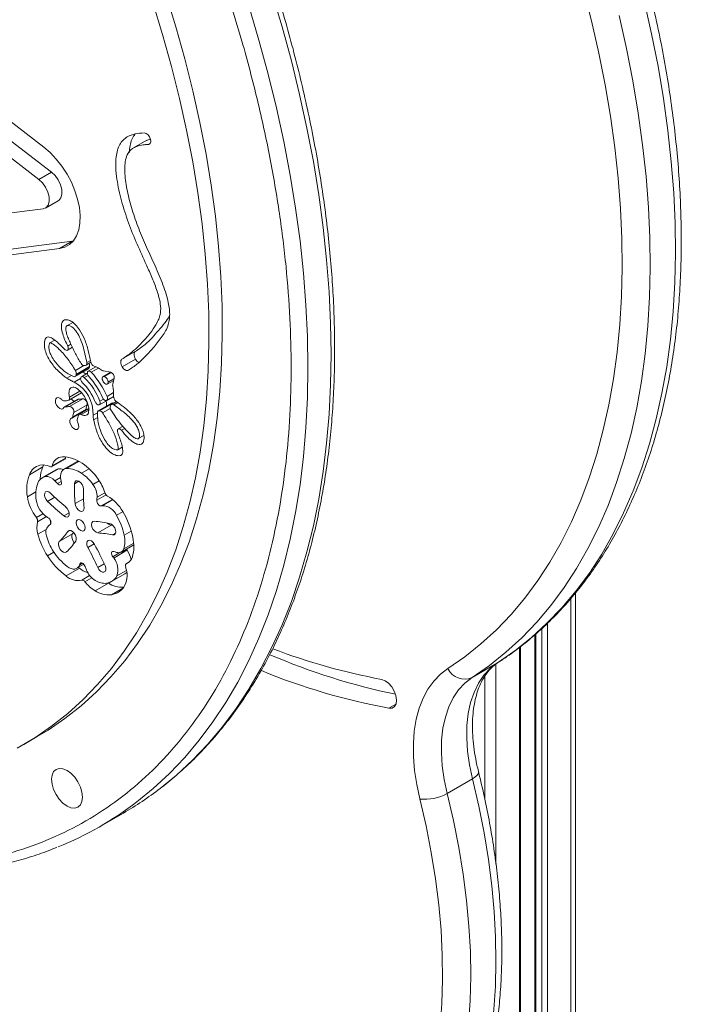
# Model space of a CAD drawing. Units: millimetres. Extents: x -701 to 2345, y -1888 to 651.
# Drawn here: x 1162 to 1329, y -1468 to -1220 of the extents above; entities that cross this region are included whole.
import ezdxf

# ---------------------------------------------------------------- set-up
doc = ezdxf.new("R2010")
doc.units = ezdxf.units.MM

msp = doc.modelspace()

# ---------------------------------------------------------------- linework, layer by layer
at = {"color": 7, "linetype": 'Continuous', "lineweight": 15}
for p, q in [((1168.22, -1252.56), (1142.39, -1232.72)), ((1144.3, -1239.01), (1170.13, -1258.85)), ((1141.12, -1240.84), (1166.95, -1260.69)), ((1194.16, -1250.84), (1190.8, -1252.78)), ((1194.18, -1250.87), (1195.05, -1250.48)), ((1195.04, -1250.47), (1195.05, -1250.49)), ((1170.13, -1258.85), (1166.95, -1260.69)), ((1168.68, -1267.91), (1171.86, -1266.07)), ((1168.09, -1268.11), (1141.86, -1271.49)), ((1175.33, -1276.27), (1149.89, -1279.56)), ((1172.15, -1278.11), (1175.33, -1276.27)), ((1175.33, -1276.27), (1175.61, -1276.23)), ((1146.71, -1281.4), (1172.15, -1278.11)), ((1175.51, -1296.72), (1174.05, -1297.57)), ((1170.97, -1301.18), (1169.78, -1301.87)), ((1174.19, -1303.71), (1175.43, -1302.99)), ((1187.9, -1305.99), (1191.26, -1304.05)), ((1178.88, -1307.48), (1180.1, -1306.77)), ((1191.3, -1305.94), (1187.94, -1307.88)), ((1187.95, -1307.9), (1191.31, -1305.96)), ((1191.3, -1305.94), (1191.31, -1305.96)), ((1176.12, -1310.34), (1179.48, -1308.41)), ((1179.66, -1308.14), (1176.3, -1310.08)), ((1176.39, -1309.8), (1179.75, -1307.86)), ((1181.32, -1307.88), (1179.4, -1308.99)), ((1185.08, -1309.27), (1183.13, -1310.39)), ((1185.05, -1309.26), (1183.24, -1308.95)), ((1187.95, -1307.9), (1187.94, -1307.88)), ((1177.5, -1310.84), (1175.88, -1311.78)), ((1179.2, -1309.54), (1177.7, -1310.41)), ((1184.21, -1312.25), (1185.83, -1311.32)), ((1185.57, -1312.25), (1185.97, -1310.77)), ((1176.82, -1316.07), (1173.47, -1318.01)), ((1173.66, -1317.96), (1177.02, -1316.03)), ((1174.53, -1316.29), (1177.72, -1314.45)), ((1178.05, -1315.94), (1174.69, -1317.87)), ((1182.24, -1317.46), (1185.6, -1315.52)), ((1184.06, -1316.33), (1185.78, -1315.34)), ((1186.52, -1316.64), (1185.26, -1317.36)), ((1175.32, -1320.8), (1178.68, -1318.86)), ((1178.87, -1318.55), (1175.51, -1320.49)), ((1175.77, -1319.4), (1179.13, -1317.46)), ((1179.55, -1318.43), (1177.14, -1319.83)), ((1185.3, -1317.06), (1181.94, -1319)), ((1182.17, -1318.96), (1185.52, -1317.02)), ((1185.65, -1317.03), (1182.29, -1318.97)), ((1180.65, -1320.1), (1181.73, -1319.48)), ((1188.18, -1322.86), (1186.95, -1323.56)), ((1192.01, -1326), (1193.41, -1325.19)), ((1186.88, -1328.8), (1187.97, -1328.17)), ((1170.17, -1333.07), (1173.53, -1331.13)), ((1173.72, -1330.87), (1170.36, -1332.81)), ((1176.64, -1331.75), (1173.28, -1333.69)), ((1173.79, -1330.61), (1173.72, -1330.87)), ((1176.64, -1331.75), (1176.91, -1331.63)), ((1164.6, -1335.07), (1167.96, -1333.13)), ((1171.27, -1333.86), (1167.91, -1335.8)), ((1171.91, -1333.6), (1168.56, -1335.54)), ((1185.19, -1347.79), (1181.83, -1349.72)), ((1185.61, -1347.82), (1185.19, -1347.79)), ((1172.13, -1351.92), (1175.49, -1349.98)), ((1187.75, -1354.56), (1190.89, -1352.74)), ((1189.17, -1354.12), (1185.82, -1356.06)), ((1173.83, -1360.59), (1177.19, -1358.65)), ((1176.57, -1358.65), (1178.31, -1357.65)), ((1176.92, -1358.45), (1177.19, -1358.65)), ((1189.65, -1357.12), (1189, -1357.5)), ((1185.25, -1362), (1188.61, -1360.06)), ((1181.15, -1364.34), (1184.51, -1362.4)), ((1302.1, -1364.8), (1302.1, -1875.26)), ((1291.82, -1375.42), (1291.82, -1879.02)), ((1288.26, -1883.97), (1288.26, -1378.35)), ((1276.05, -1386.17), (1282.41, -1382.5)), ((1163.2, -1403), (1166.56, -1401.06)), ((1269.79, -1415.36), (1276.15, -1411.69)), ((1182.43, -1423.66), (1188.26, -1420.29))]:
    msp.add_line(p, q, dxfattribs=at)
at = {"color": 8, "linetype": 'Continuous', "lineweight": 15}
for p, q in [((1195.01, -1251.63), (1194.57, -1251.89)), ((1175.07, -1302.22), (1174.26, -1302.69)), ((1179.98, -1306.27), (1179.06, -1306.79)), ((1178.3, -1307.6), (1176.18, -1308.82)), ((1180.19, -1309.27), (1182.01, -1308.22)), ((1183.46, -1310.37), (1185.25, -1309.33)), ((1185.3, -1309.35), (1183.52, -1310.38)), ((1174.04, -1310.77), (1175.21, -1310.09)), ((1178.41, -1310.61), (1179.36, -1310.06)), ((1184.42, -1311.72), (1185.96, -1310.83)), ((1185.93, -1310.92), (1184.42, -1311.8)), ((1174.71, -1315.56), (1177.32, -1314.05)), ((1184.14, -1315.34), (1185.8, -1314.39)), ((1182.35, -1316.55), (1183.25, -1316.03)), ((1185.84, -1317.46), (1186.85, -1316.88)), ((1179.56, -1318.78), (1177.64, -1319.88)), ((1184.96, -1318.41), (1183.04, -1319.52)), ((1180.78, -1321.29), (1181.81, -1320.69)), ((1187.79, -1323.9), (1188.63, -1323.41)), ((1177.06, -1331.71), (1173.96, -1333.5)), ((1179.67, -1333.61), (1177.74, -1334.73)), ((1171.02, -1336.61), (1172.45, -1335.78)), ((1175.93, -1337.37), (1177.05, -1336.72)), ((1182.2, -1336.62), (1180.59, -1337.55)), ((1171.66, -1337.31), (1172.61, -1336.76)), ((1164.09, -1340.62), (1166.23, -1339.39)), ((1169.18, -1341.79), (1170.98, -1340.75)), ((1176.12, -1342.35), (1178.23, -1341.13)), ((1181.57, -1341.52), (1183.89, -1340.18)), ((1181.65, -1340.76), (1183.58, -1339.64)), ((1185.52, -1341.31), (1182.7, -1342.94)), ((1185.57, -1341.36), (1182.93, -1342.88)), ((1168.02, -1344.9), (1166.35, -1345.87)), ((1166.65, -1346.92), (1168.87, -1345.64)), ((1174.6, -1344.66), (1173.25, -1345.43)), ((1188.11, -1344.39), (1186.51, -1345.31)), ((1166.75, -1350.05), (1168.85, -1348.84)), ((1174.72, -1349.12), (1174.31, -1349.35)), ((1185.55, -1350.26), (1186.29, -1349.83)), ((1190.25, -1349.26), (1188.46, -1350.29)), ((1180.92, -1352.49), (1179.32, -1353.41)), ((1190.86, -1352.3), (1188.37, -1353.74)), ((1170.79, -1354.62), (1169.18, -1355.55)), ((1187.4, -1354.69), (1185.59, -1355.74)), ((1178, -1357.39), (1177.23, -1357.83)), ((1177.79, -1357.3), (1177.32, -1357.57)), ((1181.8, -1358.43), (1183.42, -1357.49)), ((1189.04, -1357.48), (1189.63, -1357.14)), ((1179.76, -1360.46), (1177.77, -1361.61)), ((1178.59, -1362.02), (1180.28, -1361.05)), ((1189.05, -1359.18), (1186.63, -1360.57)), ((1185.28, -1365.33), (1188.12, -1363.68)), ((1300.93, -1366.21), (1300.93, -1876.89)), ((1293.62, -1373.82), (1293.62, -1880.29)), ((1295.03, -1372.47), (1295.03, -1880.29)), ((1292.11, -1375.17), (1292.11, -1879.43)), ((1287.96, -1378.57), (1287.96, -1884.38)), ((1282.06, -1382.79), (1282.06, -1433.14)), ((1279.23, -1385.82), (1279.23, -1416.8)), ((1256.87, -1392.86), (1255.12, -1393.87))]:
    msp.add_line(p, q, dxfattribs=at)
at = {"color": 7, "linetype": 'Continuous', "lineweight": 15, "flags": 128}
for points in [[(1269.94, -1383.93), (1274.21, -1380.96), (1278.29, -1377.7), (1282.18, -1374.14), (1285.86, -1370.29), (1289.33, -1366.16), (1292.6, -1361.76), (1295.64, -1357.08), (1298.46, -1352.14), (1301.06, -1346.95), (1303.42, -1341.5), (1305.55, -1335.83), (1307.44, -1329.92), (1309.09, -1323.79), (1310.5, -1317.45), (1311.66, -1310.91), (1312.57, -1304.18), (1313.24, -1297.27), (1313.65, -1290.19), (1313.81, -1282.96), (1313.72, -1275.57), (1313.38, -1268.06), (1312.8, -1260.41), (1311.96, -1252.66), (1310.87, -1244.81), (1309.53, -1236.87), (1307.96, -1228.86), (1306.14, -1220.78), (1304.08, -1212.66)], [(1166.56, -1401.06), (1169.31, -1399.39), (1173.56, -1396.49), (1177.61, -1393.28), (1181.48, -1389.79), (1185.14, -1386.01), (1188.6, -1381.94), (1191.85, -1377.6), (1194.89, -1373), (1197.7, -1368.13), (1200.29, -1363.01), (1202.66, -1357.65), (1204.79, -1352.05), (1206.68, -1346.22), (1208.34, -1340.18), (1209.76, -1333.92), (1210.93, -1327.47), (1211.86, -1320.82), (1212.54, -1314), (1212.97, -1307.01), (1213.16, -1299.86), (1213.1, -1292.56), (1212.79, -1285.13), (1212.23, -1277.58), (1211.42, -1269.92), (1210.37, -1262.15), (1209.08, -1254.3), (1207.54, -1246.37), (1205.76, -1238.38), (1203.75, -1230.35), (1201.5, -1222.27), (1199.03, -1214.17)], [(1195.67, -1216.1), (1198.14, -1224.21), (1200.39, -1232.28), (1202.41, -1240.32), (1204.18, -1248.31), (1205.72, -1256.24), (1207.01, -1264.09), (1208.06, -1271.86), (1208.87, -1279.52), (1209.43, -1287.07), (1209.74, -1294.5), (1209.8, -1301.8), (1209.61, -1308.95), (1209.18, -1315.94), (1208.5, -1322.76), (1207.57, -1329.41), (1206.4, -1335.86), (1204.98, -1342.12), (1203.32, -1348.16), (1201.43, -1353.99), (1199.3, -1359.59), (1196.93, -1364.95), (1194.34, -1370.07), (1191.53, -1374.94), (1188.49, -1379.54), (1185.24, -1383.88), (1181.78, -1387.94), (1178.12, -1391.73), (1174.25, -1395.22), (1170.2, -1398.43), (1165.95, -1401.33), (1161.53, -1403.94)], [(1282.41, -1382.5), (1286.78, -1379.47), (1290.94, -1376.14), (1294.91, -1372.5), (1298.68, -1368.57), (1302.23, -1364.35), (1305.57, -1359.84), (1308.68, -1355.06), (1311.56, -1350.01), (1314.21, -1344.7), (1316.63, -1339.14), (1318.81, -1333.34), (1320.74, -1327.3), (1322.42, -1321.04), (1323.86, -1314.56), (1325.05, -1307.88), (1325.98, -1301), (1326.66, -1293.94), (1327.08, -1286.7), (1327.25, -1279.31), (1327.16, -1271.76), (1326.81, -1264.08), (1326.21, -1256.27), (1325.35, -1248.34), (1324.24, -1240.32), (1322.88, -1232.21), (1321.26, -1224.02), (1319.4, -1215.76)], [(1313.04, -1219.44), (1314.9, -1227.69), (1316.51, -1235.88), (1317.87, -1243.99), (1318.99, -1252.02), (1319.84, -1259.94), (1320.45, -1267.75), (1320.79, -1275.44), (1320.88, -1282.98), (1320.72, -1290.38), (1320.29, -1297.61), (1319.62, -1304.67), (1318.68, -1311.55), (1317.5, -1318.23), (1316.06, -1324.71), (1314.37, -1330.98), (1312.44, -1337.01), (1310.27, -1342.82), (1307.85, -1348.38), (1305.2, -1353.69), (1302.31, -1358.74), (1299.2, -1363.51), (1295.87, -1368.02), (1292.31, -1372.24), (1288.55, -1376.17), (1284.58, -1379.81), (1280.41, -1383.14), (1276.05, -1386.17)], [(1194.57, -1251.89), (1194.74, -1251.85), (1194.89, -1251.77), (1195.01, -1251.64), (1195.09, -1251.46), (1195.14, -1251.25), (1195.15, -1251.02), (1195.12, -1250.76), (1195.05, -1250.49)], [(1172.15, -1278.11), (1173.5, -1277.77), (1174.68, -1277.1), (1175.68, -1276.14), (1176.46, -1274.9), (1177.01, -1273.41), (1177.32, -1271.7), (1177.38, -1269.82), (1177.19, -1267.8), (1176.75, -1265.7), (1176.07, -1263.55), (1175.17, -1261.42), (1174.07, -1259.34), (1172.79, -1257.38), (1171.37, -1255.56), (1169.83, -1253.95), (1168.22, -1252.56)], [(1170.13, -1258.85), (1171.05, -1259.72), (1171.83, -1260.82), (1172.41, -1262.04), (1172.74, -1263.28), (1172.77, -1264.41), (1172.52, -1265.34), (1172.01, -1265.98), (1171.86, -1266.07)], [(1166.95, -1260.69), (1167.86, -1261.56), (1168.65, -1262.66), (1169.23, -1263.88), (1169.55, -1265.11), (1169.59, -1266.25), (1169.34, -1267.17), (1168.83, -1267.81), (1168.09, -1268.11)], [(1174.26, -1302.69), (1174.36, -1302.99), (1174.4, -1303.27), (1174.35, -1303.51), (1174.24, -1303.68), (1174.07, -1303.76), (1173.85, -1303.74), (1173.62, -1303.62), (1173.4, -1303.43)], [(1191.26, -1304.05), (1191.12, -1304.17), (1191.01, -1304.34), (1190.95, -1304.56), (1190.94, -1304.81), (1190.96, -1305.08), (1191.04, -1305.37), (1191.15, -1305.66), (1191.3, -1305.94)], [(1179.06, -1306.79), (1179.08, -1306.93), (1179.09, -1307.06), (1179.07, -1307.18), (1179.04, -1307.28), (1179, -1307.37), (1178.93, -1307.44), (1178.86, -1307.49), (1178.77, -1307.52)], [(1187.9, -1305.99), (1187.76, -1306.11), (1187.65, -1306.28), (1187.59, -1306.5), (1187.58, -1306.75), (1187.6, -1307.02), (1187.68, -1307.31), (1187.79, -1307.6), (1187.94, -1307.88)], [(1179.62, -1310.44), (1179.39, -1310.12), (1179.24, -1309.77), (1179.2, -1309.43), (1179.26, -1309.15), (1179.41, -1308.98), (1179.65, -1308.94), (1179.92, -1309.05), (1180.19, -1309.27)], [(1187.95, -1307.9), (1188.12, -1308.15), (1188.32, -1308.37), (1188.52, -1308.55), (1188.74, -1308.69), (1188.95, -1308.79), (1189.16, -1308.83), (1189.35, -1308.82), (1189.51, -1308.75)], [(1178, -1311.93), (1177.75, -1311.64), (1177.58, -1311.29), (1177.5, -1310.94), (1177.53, -1310.64), (1177.66, -1310.44), (1177.87, -1310.36), (1178.14, -1310.42), (1178.41, -1310.61)], [(1183.17, -1311.62), (1183.05, -1311.38), (1182.96, -1311.13), (1182.92, -1310.89), (1182.94, -1310.68), (1183.01, -1310.51), (1183.12, -1310.4), (1183.28, -1310.35), (1183.46, -1310.37)], [(1184.42, -1311.8), (1184.39, -1312.01), (1184.31, -1312.17), (1184.18, -1312.27), (1184.01, -1312.3), (1183.81, -1312.25), (1183.61, -1312.14), (1183.42, -1311.96), (1183.25, -1311.74)], [(1172.73, -1316.17), (1172.3, -1315.8), (1171.86, -1315.63), (1171.49, -1315.69), (1171.23, -1315.96), (1171.14, -1316.41), (1171.21, -1316.96), (1171.46, -1317.53), (1171.82, -1318.03), (1172.26, -1318.39), (1172.69, -1318.54), (1173.06, -1318.47), (1173.31, -1318.19)], [(1174.71, -1315.56), (1174.73, -1315.69), (1174.74, -1315.82), (1174.73, -1315.94), (1174.71, -1316.05), (1174.67, -1316.14), (1174.62, -1316.22), (1174.55, -1316.28), (1174.47, -1316.32)], [(1182.35, -1316.55), (1182.44, -1316.9), (1182.42, -1317.21), (1182.29, -1317.42), (1182.08, -1317.51), (1181.82, -1317.46), (1181.55, -1317.27), (1181.3, -1316.99), (1181.12, -1316.64)], [(1184.14, -1315.34), (1184.25, -1315.7), (1184.25, -1316.02), (1184.15, -1316.26), (1183.96, -1316.37), (1183.7, -1316.35), (1183.43, -1316.2), (1183.17, -1315.93), (1182.97, -1315.59)], [(1184.04, -1317.79), (1184.03, -1317.04), (1183.96, -1316.47)], [(1185.6, -1315.52), (1185.65, -1315.48), (1185.74, -1315.36)], [(1178.33, -1319.06), (1178.3, -1319.1), (1178.24, -1319.19)], [(1181.74, -1319.47), (1181.74, -1319.35), (1181.76, -1319.25), (1181.8, -1319.16), (1181.85, -1319.08), (1181.91, -1319.02), (1181.99, -1318.98), (1182.07, -1318.96), (1182.17, -1318.96)], [(1185.13, -1317.49), (1185.19, -1317.42), (1185.26, -1317.36), (1185.34, -1317.33), (1185.43, -1317.31), (1185.53, -1317.32), (1185.63, -1317.35), (1185.73, -1317.4), (1185.84, -1317.46)], [(1185.79, -1317.05), (1185.74, -1317.04), (1185.65, -1317.03)], [(1175.24, -1320.83), (1174.94, -1321.04), (1174.79, -1321.44), (1174.81, -1321.96), (1175.01, -1322.54), (1175.34, -1323.07), (1175.76, -1323.48), (1176.21, -1323.7), (1176.6, -1323.7), (1176.89, -1323.48), (1177.03, -1323.08), (1177, -1322.54), (1176.79, -1321.97)], [(1176.96, -1320.05), (1177.01, -1319.96), (1177.07, -1319.88), (1177.14, -1319.83), (1177.22, -1319.79), (1177.32, -1319.78), (1177.42, -1319.79), (1177.53, -1319.83), (1177.64, -1319.88)], [(1186.85, -1324.52), (1186.76, -1324.22), (1186.75, -1323.95), (1186.81, -1323.72), (1186.93, -1323.58), (1187.12, -1323.52), (1187.34, -1323.56), (1187.57, -1323.69), (1187.79, -1323.9)], [(1168.22, -1332.59), (1168.17, -1332.68), (1167.96, -1333.13)], [(1172.56, -1336.51), (1172.46, -1335.91), (1172.45, -1335.34), (1172.52, -1334.83), (1172.67, -1334.38), (1172.9, -1334.01), (1173.2, -1333.74), (1173.56, -1333.57), (1173.96, -1333.5)], [(1178.19, -1338.7), (1178.11, -1338.15), (1177.87, -1337.58), (1177.51, -1337.09), (1177.07, -1336.73), (1176.64, -1336.58), (1176.27, -1336.64), (1176.02, -1336.92), (1175.93, -1337.37)], [(1172.64, -1336.87), (1172.68, -1337.13), (1172.66, -1337.35), (1172.58, -1337.53), (1172.44, -1337.64), (1172.27, -1337.67), (1172.07, -1337.62), (1171.86, -1337.49), (1171.66, -1337.31)], [(1169.9, -1339.73), (1169.46, -1339.41), (1169.04, -1339.3), (1168.69, -1339.41), (1168.47, -1339.72), (1168.41, -1340.2), (1168.53, -1340.76), (1168.8, -1341.31), (1169.18, -1341.79)], [(1182.7, -1342.94), (1182.52, -1342.95), (1182.31, -1342.88), (1182.11, -1342.74), (1181.91, -1342.54), (1181.75, -1342.3), (1181.64, -1342.03), (1181.57, -1341.76), (1181.57, -1341.52)], [(1173.25, -1345.43), (1173.69, -1345.7), (1174.1, -1345.75), (1174.42, -1345.58), (1174.6, -1345.21), (1174.6, -1344.71), (1174.44, -1344.14), (1174.14, -1343.59), (1173.73, -1343.16)], [(1176.12, -1342.35), (1176.25, -1342.91), (1176.53, -1343.47), (1176.92, -1343.93), (1177.36, -1344.23), (1177.79, -1344.33), (1178.13, -1344.2), (1178.33, -1343.87), (1178.38, -1343.39)], [(1169.32, -1345.92), (1169.52, -1346.06), (1169.71, -1346.27), (1169.87, -1346.52), (1169.98, -1346.79), (1170.03, -1347.05), (1170.03, -1347.29), (1169.96, -1347.48), (1169.84, -1347.6)], [(1177.51, -1346.5), (1177.08, -1346.35), (1176.71, -1346.42), (1176.47, -1346.7), (1176.38, -1347.15), (1176.47, -1347.7), (1176.71, -1348.27), (1177.08, -1348.76), (1177.51, -1349.11), (1177.95, -1349.26), (1178.31, -1349.19), (1178.56, -1348.91), (1178.65, -1348.46), (1178.56, -1347.91), (1178.31, -1347.35), (1177.95, -1346.85), (1177.51, -1346.5)], [(1176.27, -1351.8), (1176.41, -1351.4), (1176.39, -1350.87), (1176.19, -1350.3), (1175.86, -1349.78), (1175.44, -1349.37), (1175, -1349.15), (1174.61, -1349.14), (1174.31, -1349.35)], [(1180.92, -1346.81), (1180.56, -1346.89), (1180.32, -1347.18), (1180.24, -1347.64), (1180.34, -1348.2), (1180.59, -1348.76), (1180.97, -1349.25), (1181.4, -1349.59), (1181.83, -1349.72)], [(1185.55, -1350.26), (1185.94, -1350.24), (1186.21, -1350), (1186.34, -1349.58), (1186.29, -1349.05), (1186.08, -1348.48), (1185.73, -1347.96), (1185.31, -1347.57), (1184.87, -1347.37)], [(1175.49, -1349.98), (1175.3, -1350.34), (1175.28, -1350.83), (1175.43, -1351.4), (1175.72, -1351.95), (1175.95, -1352.23)], [(1175.49, -1349.98), (1175.78, -1349.69), (1175.79, -1349.68)], [(1181.01, -1352.65), (1180.66, -1352.14), (1180.23, -1351.76), (1179.79, -1351.58), (1179.41, -1351.62), (1179.15, -1351.87), (1179.04, -1352.3), (1179.1, -1352.84), (1179.32, -1353.41)], [(1172.13, -1351.92), (1171.94, -1352.28), (1171.92, -1352.77), (1172.07, -1353.34), (1172.36, -1353.89), (1172.76, -1354.33), (1173.2, -1354.61), (1173.62, -1354.68), (1173.95, -1354.53)], [(1185.59, -1355.74), (1185.44, -1355.48), (1185.34, -1355.22), (1185.29, -1354.95), (1185.3, -1354.72), (1185.38, -1354.54), (1185.51, -1354.43), (1185.68, -1354.39), (1185.87, -1354.42)], [(1177.23, -1357.83), (1177.03, -1358.22), (1176.75, -1358.52), (1176.41, -1358.73), (1176.02, -1358.83), (1175.58, -1358.83), (1175.12, -1358.72), (1174.63, -1358.5), (1174.15, -1358.19)], [(1177.32, -1357.57), (1177.41, -1357.41), (1177.55, -1357.31), (1177.73, -1357.29), (1177.93, -1357.35), (1178.14, -1357.48), (1178.33, -1357.68), (1178.5, -1357.92), (1178.62, -1358.18)], [(1181.8, -1358.43), (1182.12, -1358.97), (1182.53, -1359.38), (1182.98, -1359.62), (1183.38, -1359.65), (1183.68, -1359.45), (1183.84, -1359.07), (1183.83, -1358.55), (1183.64, -1357.98)], [(1188.84, -1358.28), (1188.81, -1358.14), (1188.79, -1358), (1188.79, -1357.88), (1188.81, -1357.76), (1188.85, -1357.67), (1188.9, -1357.58), (1188.96, -1357.52), (1189.04, -1357.48)], [(1189.12, -1359.7), (1188.9, -1359.88), (1188.61, -1360.06)], [(1276.15, -1411.69), (1275.4, -1408.17), (1274.91, -1404.73), (1274.7, -1401.41), (1274.75, -1398.24), (1275.08, -1395.24), (1275.68, -1392.46), (1276.54, -1389.91), (1277.66, -1387.61), (1279.02, -1385.6), (1280.61, -1383.89), (1282.41, -1382.5)], [(1262.9, -1416.76), (1262.11, -1413.13), (1261.58, -1409.57), (1261.3, -1406.12), (1261.27, -1402.8), (1261.51, -1399.64), (1262, -1396.67), (1262.74, -1393.9), (1263.73, -1391.37), (1264.95, -1389.08), (1266.4, -1387.07), (1268.07, -1385.35), (1269.94, -1383.93)], [(1276.05, -1386.17), (1274.24, -1387.57), (1272.65, -1389.28), (1271.29, -1391.29), (1270.18, -1393.58), (1269.32, -1396.13), (1268.72, -1398.92), (1268.39, -1401.91), (1268.33, -1405.08), (1268.55, -1408.4), (1269.03, -1411.84), (1269.79, -1415.36)], [(1255.12, -1393.87), (1255.9, -1393.84), (1256.51, -1393.46), (1256.9, -1392.77), (1257.02, -1391.83), (1256.87, -1390.73), (1256.45, -1389.59), (1255.82, -1388.51), (1255.02, -1387.61), (1254.14, -1386.96), (1253.27, -1386.63)], [(1174.07, -1418.54), (1173.06, -1417.81), (1172.12, -1416.82), (1171.32, -1415.64), (1170.7, -1414.35), (1170.31, -1413.04), (1170.18, -1411.8), (1170.31, -1410.72), (1170.7, -1409.86), (1171.32, -1409.29), (1172.12, -1409.04), (1173.06, -1409.13), (1174.07, -1409.56), (1175.07, -1410.29), (1176.01, -1411.28), (1176.82, -1412.46), (1177.44, -1413.75), (1177.82, -1415.06), (1177.96, -1416.29), (1177.82, -1417.38), (1177.44, -1418.24), (1176.82, -1418.81), (1176.01, -1419.06), (1175.07, -1418.97), (1174.07, -1418.54)], [(1267.99, -1474.16), (1268.43, -1468.31), (1268.63, -1462.29), (1268.56, -1456.12), (1268.25, -1449.82), (1267.68, -1443.39), (1266.86, -1436.86), (1265.78, -1430.23), (1264.46, -1423.53), (1262.9, -1416.76)]]:
    msp.add_lwpolyline(points, dxfattribs=at)
at = {"color": 8, "linetype": 'Continuous', "lineweight": 15, "flags": 128}
for points in [[(1225.67, -1213.63), (1228.23, -1222.23), (1230.55, -1230.8), (1232.64, -1239.33), (1234.48, -1247.81), (1236.09, -1256.22), (1237.45, -1264.55), (1238.57, -1272.8), (1239.44, -1280.95), (1240.07, -1288.99), (1240.44, -1296.9), (1240.57, -1304.68), (1240.44, -1312.32), (1240.07, -1319.8), (1239.44, -1327.12), (1238.57, -1334.26), (1237.45, -1341.22), (1236.09, -1347.98), (1234.48, -1354.53), (1232.64, -1360.87), (1230.55, -1366.99), (1228.23, -1372.88), (1225.67, -1378.53), (1222.89, -1383.93), (1219.88, -1389.08), (1216.65, -1393.96), (1213.2, -1398.58), (1209.54, -1402.92), (1205.68, -1406.97), (1201.61, -1410.74), (1197.51, -1414.1)], [(1219.84, -1217), (1222.39, -1225.6), (1224.71, -1234.17), (1226.8, -1242.7), (1228.65, -1251.18), (1230.26, -1259.59), (1231.62, -1267.92), (1232.74, -1276.17), (1233.61, -1284.32), (1234.23, -1292.35), (1234.61, -1300.27), (1234.73, -1308.05), (1234.61, -1315.69), (1234.23, -1323.17), (1233.61, -1330.49), (1232.74, -1337.63), (1231.62, -1344.58), (1230.26, -1351.34), (1228.65, -1357.9), (1226.8, -1364.24), (1224.71, -1370.36), (1222.39, -1376.25), (1219.84, -1381.9), (1217.05, -1387.3), (1214.04, -1392.45), (1210.81, -1397.33), (1207.37, -1401.94), (1203.71, -1406.28), (1199.85, -1410.34), (1195.78, -1414.11), (1191.68, -1417.47)], [(1276.15, -1411.69), (1276.78, -1411.28), (1277.25, -1410.86), (1277.55, -1410.45), (1277.67, -1410.06), (1277.65, -1409.85)], [(1252.32, -1528.71), (1254.45, -1527.16), (1257.85, -1524.33), (1261.06, -1521.2), (1264.05, -1517.79), (1266.84, -1514.1), (1269.41, -1510.13), (1271.75, -1505.91), (1273.86, -1501.43), (1275.74, -1496.7), (1277.38, -1491.75), (1278.78, -1486.57), (1279.94, -1481.18), (1280.85, -1475.6), (1281.5, -1469.82), (1281.91, -1463.88), (1282.07, -1457.77), (1281.97, -1451.51), (1281.62, -1445.13), (1281.02, -1438.62), (1280.17, -1432.01), (1279.08, -1425.31), (1277.73, -1418.53), (1276.15, -1411.69)], [(1269.79, -1415.36), (1271.37, -1422.2), (1272.71, -1428.98), (1273.81, -1435.68), (1274.66, -1442.29), (1275.26, -1448.8), (1275.61, -1455.19), (1275.7, -1461.44), (1275.55, -1467.55), (1275.14, -1473.5), (1274.48, -1479.27), (1273.57, -1484.86), (1272.42, -1490.25), (1271.02, -1495.42), (1269.38, -1500.38), (1267.5, -1505.1), (1265.38, -1509.58), (1263.04, -1513.81), (1260.47, -1517.77), (1257.69, -1521.46), (1254.69, -1524.87), (1251.49, -1528), (1248.09, -1530.83), (1245.89, -1532.43)]]:
    msp.add_lwpolyline(points, dxfattribs=at)
at = {"color": 7, "linetype": 'Continuous', "lineweight": 15}
for centre, radius, start, end in [((1193.12, -1250.91), 1.97, 12.7877, 79.5697), ((1181.51, -1306.39), 1.47, 190.8446, 245.0164), ((1193.13, -1304.94), 2.09, 209.2712, 242.8142), ((1175.16, -1309.55), 1.25, 348.383, 35.3547), ((1178.44, -1306.68), 0.91, 206.0701, 272.9387), ((1179.35, -1310.53), 3.06, 100.8655, 106.4298), ((1179.26, -1308.06), 0.408, 301.9334, 348.2014), ((1178.58, -1307.61), 1.19, 347.8605, 28.3184), ((1184.49, -1309.41), 4.99, 161.9077, 165.2902), ((1163.62, -1324.38), 22.42, 23.7554, 42.3529), ((1178.35, -1314.84), 7.56, 53.0014, 70.3748), ((1183.39, -1308.17), 0.799, 232.1737, 258.5509), ((1184.61, -1310.57), 1.38, 351.3513, 71.2132), ((1175.91, -1310), 0.4, 238.8404, 347.7393), ((1171.73, -1319.68), 8.92, 357.309, 62.323), ((1181.13, -1311.35), 4.99, 161.9077, 165.2902), ((1169.2, -1321.16), 12.74, 20.7486, 46.3697), ((1167.32, -1322.25), 16.07, 20.7487, 46.3698), ((1165.55, -1323.26), 19.04, 23.7554, 42.353), ((1162.69, -1324.84), 24.38, 32.4922, 32.8248), ((1183.88, -1308.87), 1.55, 254.2431, 256.5346), ((1182.98, -1311.72), 1.44, 359.8971, 68.3056), ((1186.83, -1311.8), 2.41, 178.1267, 179.9395), ((1186.49, -1312.47), 0.943, 166.9719, 193.6332), ((1176.73, -1314.68), 9.07, 356.0786, 12.7046), ((1173.43, -1315.62), 0.886, 217.8692, 264.7658), ((1173.29, -1312.69), 3.81, 270.9612, 288.0638), ((1176.5, -1314.88), 1.79, 217.6407, 251.9123), ((1177, -1316.39), 0.365, 87.8696, 119.4006), ((1177.13, -1311.33), 4.7, 268.6329, 281.3438), ((1177.88, -1317.2), 1.27, 348.1206, 82.2602), ((1187.31, -1315.32), 1.53, 179.5083, 233.2993), ((1173.64, -1318.32), 0.359, 87.823, 157.8355), ((1173.77, -1313.27), 4.7, 268.6329, 281.3438), ((1174.52, -1319.14), 1.27, 348.1206, 82.2602), ((1178.44, -1318.49), 0.44, 303.3255, 352.9719), ((1189.02, -1320.36), 10.31, 163.6754, 169.8775), ((1182.51, -1314.91), 4.06, 265.2047, 266.9672), ((1182.08, -1320.03), 1.08, 28.3655, 78.9825), ((1185.97, -1318.13), 1.07, 156.3364, 216.6448), ((1182.11, -1315.67), 3.53, 324.777, 328.8593), ((1185.48, -1317.39), 0.372, 83.7691, 119.232), ((1185.86, -1312.97), 4.06, 265.2047, 266.9672), ((1175.11, -1320.45), 0.405, 288.4282, 354.7306), ((1185.67, -1322.3), 10.31, 163.6754, 169.8775), ((1177.88, -1321.38), 1.24, 172.5665, 208.4951), ((1185.38, -1322.91), 8.89, 161.2522, 169.0285), ((1193.4, -1319.28), 12.78, 183.6557, 189.0156), ((1173.03, -1333.3), 2.72, 92.7206, 169.6261), ((1172.77, -1339.44), 8.86, 54.826, 89.1137), ((1173.32, -1330.79), 0.406, 301.7926, 348.121), ((1168.29, -1336.45), 3.94, 105.6336, 159.5237), ((1167.95, -1336.22), 3.63, 60.7722, 101.4949), ((1176.39, -1336.48), 9.07, 158.3443, 178.7023), ((1169.96, -1332.71), 0.408, 234.6374, 346.7197), ((1172.56, -1336.1), 2.58, 104.5222, 119.9571), ((1172.29, -1335.53), 1.96, 63.6437, 101.022), ((1173.86, -1340.23), 6.73, 54.8256, 89.114), ((1169.41, -1344.79), 15.17, 34.4678, 56.1148), ((1174.63, -1338.78), 10.7, 159.7099, 189.8945), ((1169.3, -1338.21), 2.77, 105.6335, 159.5243), ((1168.82, -1338.3), 2.77, 37.5899, 95.5639), ((1156.72, -1350.38), 19.85, 41.1649, 43.9016), ((1182.55, -1334.33), 10.23, 192.3329, 194.3831), ((1171.79, -1343.59), 10.68, 34.4674, 56.1153), ((1172.54, -1342.85), 11.5, 16.6052, 35.3354), ((1174.34, -1340.06), 8.13, 159.7095, 189.8943), ((1230.43, -1337.76), 54.5, 179.5904, 184.8353), ((1229.48, -1339.06), 51.28, 179.5909, 184.8351), ((1176.32, -1340.73), 5.33, 359.7193, 36.6847), ((1175.6, -1338.77), 11.65, 189.1144, 217.4897), ((1172.61, -1340.49), 6.36, 188.7587, 235.8787), ((1216.79, -1291.2), 67.48, 225.9856, 230.3527), ((1171.14, -1340.15), 10.52, 352.4798, 356.6586), ((1185.04, -1339.16), 1.53, 195.4646, 239.2241), ((1179.25, -1349.27), 10.12, 29.1329, 60.3555), ((1219.01, -1290.22), 71.71, 225.9853, 230.3531), ((1183.46, -1345.5), 2.67, 101.541, 106.5676), ((1182.81, -1346.92), 4.04, 23.4289, 88.2902), ((1165.3, -1346.74), 1.37, 352.2577, 39.6652), ((1172.72, -1339.77), 7.02, 238.3623, 241.0009), ((1177.62, -1346.18), 7.75, 182.6175, 189.4345), ((1172.59, -1353.64), 16.22, 11.9012, 30.8729), ((1169.77, -1355.29), 21.34, 11.9013, 30.8728), ((1173.24, -1348.29), 6.73, 168.3069, 195.1701), ((1171.25, -1349.6), 2.51, 138.4752, 200.6398), ((1172.16, -1351.37), 4.42, 121.5682, 129.0114), ((1178.94, -1374.75), 28.01, 77.7774, 85.9539), ((1185.49, -1346.21), 1.6, 220.3539, 259.2065), ((1184.02, -1345.72), 17.8, 194.0769, 213.5161), ((1181.06, -1347.43), 12.53, 194.0762, 213.5169), ((1158.74, -1338.31), 19.09, 314.5288, 324.6665), ((1179.97, -1376.01), 26.35, 77.7773, 85.9539), ((1181.84, -1351.85), 6.8, 343.874, 13.2048), ((1181.24, -1353.1), 9.66, 343.8749, 13.2045), ((1159.71, -1340.06), 20.3, 314.5296, 324.6656), ((1102.59, -1394.46), 87.02, 24.4594, 28.1451), ((1099.47, -1396.27), 92.48, 24.4592, 28.1454), ((1187.04, -1353.35), 1.38, 249.5189, 343.9558), ((1178.82, -1361.13), 12.51, 34.1086, 35.9036), ((1185.87, -1344.81), 19.85, 212.7304, 232.6434), ((1183.3, -1346.19), 15.09, 212.7302, 232.6437), ((1175.46, -1363.07), 12.51, 34.1086, 35.9036), ((1182.14, -1359.05), 4.74, 341.2215, 39.1187), ((1188.97, -1346.2), 8.78, 249.3468, 254.0603), ((1188.01, -1355.07), 2.62, 293.2711, 344.0897), ((1183.78, -1357.82), 6.55, 11.625, 34.4769), ((1180.94, -1353.78), 6.15, 232.3785, 254.2392), ((1173.41, -1356.37), 4.09, 339.0783, 342.8604), ((1198.62, -1350.93), 21.28, 199.9341, 202.5455), ((1182.92, -1360.36), 6.27, 336.16, 19.4181), ((1176.77, -1357.33), 4.4, 227.9835, 283.1925), ((1184.14, -1357.05), 5.55, 201.4935, 237.4441), ((1183.48, -1358.91), 3.56, 279.2899, 332.1277), ((1177.87, -1362.43), 0.827, 29.4939, 96.9223), ((1185.84, -1356.61), 9.04, 216.7694, 238.7855), ((1183.59, -1357.95), 4.49, 237.1624, 275.979), ((1188.04, -1356.88), 6.56, 237.436, 272.4718), ((1184.52, -1360.71), 4.68, 279.2898, 332.1281), ((1184.61, -1358.98), 6.38, 237.1617, 275.9794), ((1291.07, -1226.57), 167.37, 246.8043, 258.1735), ((1281.63, -1233.09), 156.14, 249.0775, 259.5345), ((1284.44, -1234.88), 161.68, 247.6644, 259.5493), ((1274.17, -1381.87), 4.7, 205.9964, 293.6004), ((1145.92, -1346.98), 84.66, 300.0079, 307.5445), ((1264.16, -1405.35), 11.49, 263.6878, 299.3232), ((1140.14, -1350.4), 84.59, 291.9873, 307.5403)]:
    msp.add_arc(centre, radius, start, end, dxfattribs=at)
for points, knots in [([(1054.07, -1002.48), (1057.6, -1004.58), (1064.71, -1008.83), (1075.43, -1016.19), (1086.3, -1024.37), (1097.25, -1033.46), (1108.22, -1043.42), (1119.13, -1054.24), (1129.9, -1065.87), (1140.46, -1078.27), (1150.72, -1091.37), (1160.6, -1105.11), (1170.02, -1119.39), (1178.92, -1134.11), (1187.22, -1149.17), (1194.87, -1164.47), (1201.25, -1178.62), (1206.52, -1191.51), (1210.83, -1203.04), (1214.71, -1214.52), (1218.53, -1227.08), (1222.11, -1240.67), (1225.25, -1255.16), (1227.64, -1269.19), (1229.31, -1282.69), (1230.28, -1295.64), (1230.6, -1308.11), (1230.28, -1320.22), (1229.31, -1332.04), (1227.64, -1343.62), (1225.25, -1354.89), (1222.11, -1365.74), (1218.19, -1376.08), (1213.51, -1385.82), (1208.04, -1394.86), (1201.82, -1403.11), (1194.87, -1410.5), (1187.22, -1416.97), (1178.92, -1422.45), (1170.02, -1426.9), (1160.6, -1430.3), (1151.53, -1432.43), (1143.01, -1433.59), (1135.17, -1434.04), (1127.18, -1433.91), (1118.21, -1433.14), (1108.22, -1431.51), (1097.25, -1428.81), (1086.3, -1425.24), (1075.43, -1420.89), (1064.71, -1415.83), (1054.07, -1410.05), (1043.43, -1403.54), (1032.7, -1396.23), (1021.84, -1388.03), (1010.89, -1378.95), (999.91, -1368.98), (989.01, -1358.17), (978.23, -1346.54), (967.67, -1334.13), (957.42, -1321.03), (947.54, -1307.3), (938.11, -1293.02), (929.22, -1278.3), (920.92, -1263.24), (913.26, -1247.93), (906.89, -1233.79), (901.61, -1220.9), (897.31, -1209.37), (893.42, -1197.89), (889.61, -1185.33), (886.03, -1171.73), (882.89, -1157.25), (880.5, -1143.22), (878.83, -1129.71), (877.86, -1116.77), (877.54, -1104.3), (877.86, -1092.19), (878.83, -1080.37), (880.5, -1068.78), (882.89, -1057.52), (886.03, -1046.66), (889.94, -1036.32), (894.63, -1026.59), (900.09, -1017.55), (906.31, -1009.3), (913.26, -1001.9), (920.92, -995.44), (929.22, -989.96), (938.11, -985.51), (947.54, -982.11), (956.6, -979.98), (965.13, -978.81), (972.96, -978.36), (980.96, -978.49), (989.93, -979.27), (999.91, -980.9), (1010.89, -983.6), (1021.84, -987.16), (1032.7, -991.52), (1043.43, -996.55), (1050.54, -1000.51), (1054.07, -1002.48)], [0, 0, 0, 0, 0.009546, 0.019255, 0.029123, 0.039284, 0.049576, 0.059995, 0.07063, 0.081352, 0.092155, 0.103072, 0.114022, 0.124999, 0.135975, 0.146925, 0.157843, 0.165946, 0.17405, 0.182027, 0.190005, 0.200424, 0.210716, 0.220877, 0.230744, 0.240454, 0.25, 0.259546, 0.269255, 0.279123, 0.289284, 0.299576, 0.309995, 0.32063, 0.331352, 0.342155, 0.353072, 0.364022, 0.374999, 0.385975, 0.396925, 0.407843, 0.415946, 0.42405, 0.432027, 0.440005, 0.450424, 0.460716, 0.470877, 0.480744, 0.490454, 0.5, 0.509546, 0.519255, 0.529123, 0.539284, 0.549576, 0.559995, 0.57063, 0.581352, 0.592155, 0.603072, 0.614022, 0.624999, 0.635975, 0.646925, 0.657843, 0.665946, 0.67405, 0.682027, 0.690005, 0.700424, 0.710716, 0.720877, 0.730744, 0.740454, 0.75, 0.759546, 0.769255, 0.779123, 0.789284, 0.799576, 0.809995, 0.82063, 0.831352, 0.842155, 0.853072, 0.864022, 0.874999, 0.885975, 0.896925, 0.907843, 0.915946, 0.92405, 0.932027, 0.940005, 0.950424, 0.960716, 0.970877, 0.980744, 0.990454, 1, 1, 1, 1]), ([(1282.55, -1382.41), (1283.32, -1381.91), (1285.49, -1380.48), (1288.94, -1377.91), (1292.84, -1374.63), (1296.56, -1371.09), (1300.11, -1367.29), (1303.46, -1363.24), (1306.63, -1358.95), (1309.6, -1354.41), (1312.37, -1349.64), (1314.93, -1344.63), (1317.29, -1339.41), (1319.43, -1333.97), (1321.36, -1328.32), (1323.07, -1322.47), (1324.56, -1316.43), (1325.82, -1310.21), (1326.86, -1303.82), (1327.68, -1297.27), (1328.26, -1290.56), (1328.62, -1283.7), (1328.75, -1276.71), (1328.66, -1269.6), (1328.33, -1262.37), (1327.78, -1255.03), (1327.01, -1247.6), (1326.01, -1240.09), (1324.79, -1232.49), (1323.35, -1224.84), (1321.69, -1217.13), (1319.81, -1209.37), (1317.73, -1201.58), (1315.43, -1193.77), (1312.93, -1185.94), (1310.22, -1178.12), (1307.32, -1170.3), (1304.22, -1162.49), (1300.93, -1154.72), (1297.45, -1146.99), (1293.79, -1139.3), (1289.96, -1131.68), (1285.95, -1124.12), (1281.78, -1116.65), (1277.45, -1109.26), (1272.96, -1101.98), (1268.32, -1094.8), (1263.55, -1087.75), (1258.63, -1080.82), (1253.59, -1074.04), (1249.12, -1068.28), (1246.31, -1064.82), (1245.25, -1063.52)], [0, 0, 0, 0, 0.0108594, 0.0308505, 0.0508507, 0.0708713, 0.0909205, 0.111005, 0.131129, 0.1512952, 0.1715037, 0.1917534, 0.2120415, 0.2323644, 0.2527176, 0.2730967, 0.2934971, 0.3139144, 0.3343447, 0.3547843, 0.3752304, 0.3956803, 0.416132, 0.4365833, 0.4570329, 0.4774801, 0.497924, 0.5183644, 0.5388008, 0.5592332, 0.5796616, 0.6000861, 0.6205067, 0.6409237, 0.6613374, 0.6817479, 0.7021556, 0.7225608, 0.7429639, 0.763365, 0.7837647, 0.8041632, 0.8245609, 0.8449581, 0.8653552, 0.8857525, 0.9061503, 0.9265489, 0.9469487, 0.96735, 0.9877532, 1, 1, 1, 1]), ([(1197.73, -1413.95), (1197.81, -1413.89), (1199.32, -1412.79), (1202.12, -1410.39), (1206.1, -1406.74), (1209.89, -1402.76), (1213.51, -1398.49), (1216.95, -1393.94), (1220.19, -1389.1), (1223.24, -1383.98), (1225.97, -1378.78), (1228.41, -1373.53), (1230.57, -1368.27), (1232.55, -1362.83), (1234.33, -1357.21), (1235.91, -1351.42), (1237.3, -1345.46), (1238.49, -1339.34), (1239.49, -1333.07), (1240.28, -1326.65), (1240.87, -1320.1), (1241.27, -1313.41), (1241.46, -1306.6), (1241.45, -1299.68), (1241.24, -1292.65), (1240.83, -1285.53), (1240.22, -1278.31), (1239.41, -1271.01), (1238.41, -1263.63), (1237.21, -1256.19), (1235.81, -1248.69), (1234.23, -1241.14), (1232.45, -1233.56), (1230.49, -1225.94), (1228.34, -1218.3), (1226.01, -1210.66), (1223.51, -1203.01), (1220.83, -1195.37), (1217.98, -1187.76), (1214.98, -1180.2), (1211.83, -1172.69), (1208.55, -1165.29), (1205.18, -1158.06), (1201.83, -1151.19), (1198.73, -1145.12), (1195.94, -1139.85), (1192.93, -1134.31), (1190.72, -1130.44), (1189.38, -1128.09)], [0, 0, 0, 0, 0.001379, 0.025176, 0.049129, 0.073242, 0.097515, 0.121944, 0.146524, 0.171246, 0.196101, 0.21848, 0.240875, 0.263279, 0.285692, 0.308112, 0.330537, 0.352964, 0.375393, 0.397822, 0.420251, 0.442677, 0.465101, 0.48752, 0.509936, 0.532346, 0.55475, 0.577147, 0.599537, 0.621919, 0.644291, 0.666652, 0.689001, 0.711334, 0.733648, 0.75594, 0.778202, 0.800426, 0.822598, 0.844695, 0.866681, 0.888486, 0.909967, 0.930771, 0.949726, 0.964438, 0.978434, 1, 1, 1, 1]), ([(1193.48, -1248.97), (1192.72, -1249.03), (1191.21, -1249.16), (1189.42, -1249.78), (1188.14, -1250.75), (1187.3, -1251.88), (1186.74, -1253.31), (1186.36, -1255.24), (1186.3, -1257.7), (1186.67, -1261.41), (1187.7, -1266.09), (1189.47, -1271.57), (1191.67, -1276.98), (1193.77, -1281.6), (1195.53, -1285.54), (1196.79, -1288.79), (1197.64, -1291.84), (1197.71, -1294.16), (1197.3, -1295.66), (1196.15, -1297.96), (1193.9, -1300.91), (1190.9, -1303.96), (1188.74, -1305.42), (1187.9, -1305.99)], [0, 0, 0, 0, 0.042906, 0.085656, 0.11224, 0.138795, 0.165332, 0.191897, 0.23161, 0.271408, 0.341574, 0.411896, 0.480032, 0.548275, 0.590017, 0.631669, 0.672491, 0.70547, 0.727037, 0.74869, 0.843538, 0.938583, 1, 1, 1, 1]), ([(1191.25, -1249.25), (1191.06, -1249.48), (1190.58, -1250.07), (1190.11, -1251.38), (1189.8, -1252.69), (1189.78, -1253.6), (1189.78, -1253.88)], [0, 0, 0, 0, 0.211318, 0.528813, 0.854658, 1, 1, 1, 1]), ([(1189.51, -1308.75), (1190.28, -1308.25), (1191.82, -1307.24), (1193.94, -1305.18), (1196.03, -1302.86), (1197.73, -1300.73), (1198.93, -1298.88), (1199.56, -1297.44), (1199.89, -1295.88), (1199.98, -1293.76), (1199.38, -1290.42), (1197.83, -1286.03), (1195.72, -1281.32), (1193.54, -1276.64), (1191.63, -1271.91), (1190.06, -1267.19), (1189.13, -1263.31), (1188.69, -1260.34), (1188.56, -1258.2), (1188.69, -1256.21), (1189.22, -1254.24), (1190.38, -1252.88), (1191.99, -1252.22), (1193.37, -1251.97), (1194.25, -1251.91), (1194.57, -1251.89)], [0, 0, 0, 0, 0.055953, 0.111921, 0.176118, 0.240293, 0.270453, 0.300543, 0.323893, 0.347222, 0.393658, 0.454292, 0.515571, 0.576898, 0.637522, 0.698254, 0.758626, 0.788024, 0.817393, 0.847238, 0.87698, 0.917904, 0.949845, 0.981897, 1, 1, 1, 1]), ([(928.83, -1278.5), (930.41, -1281.2), (932.62, -1284.98), (935.98, -1290.46), (938.87, -1295.06), (942.4, -1300.5), (946.18, -1306.14), (950.23, -1311.97), (954.5, -1317.9), (958.97, -1323.88), (963.61, -1329.86), (968.41, -1335.81), (973.34, -1341.7), (978.41, -1347.51), (983.59, -1353.23), (988.89, -1358.82), (994.28, -1364.29), (999.76, -1369.62), (1005.32, -1374.79), (1010.95, -1379.81), (1016.65, -1384.64), (1022.4, -1389.3), (1028.21, -1393.77), (1034.05, -1398.05), (1039.93, -1402.12), (1045.84, -1405.98), (1051.77, -1409.63), (1057.71, -1413.05), (1063.65, -1416.26), (1069.6, -1419.23), (1075.54, -1421.97), (1081.46, -1424.47), (1087.37, -1426.73), (1093.25, -1428.75), (1099.09, -1430.52), (1104.9, -1432.03), (1110.67, -1433.3), (1116.38, -1434.31), (1122.04, -1435.06), (1127.63, -1435.55), (1133.16, -1435.77), (1138.62, -1435.73), (1143.99, -1435.43), (1149.29, -1434.85), (1154.49, -1434), (1159.6, -1432.88), (1164.6, -1431.47), (1168.59, -1430.16), (1170.85, -1429.21), (1171.54, -1428.92)], [0, 0, 0, 0, 0.02504, 0.034969, 0.051479, 0.06859, 0.086924, 0.106045, 0.125776, 0.145978, 0.166549, 0.187416, 0.208524, 0.229828, 0.251296, 0.272901, 0.294622, 0.31644, 0.338342, 0.360317, 0.382354, 0.404445, 0.426583, 0.448763, 0.470979, 0.493229, 0.515507, 0.537813, 0.560143, 0.582497, 0.604873, 0.62727, 0.649688, 0.672127, 0.694589, 0.717074, 0.739584, 0.762121, 0.784689, 0.80729, 0.829928, 0.852609, 0.875339, 0.898124, 0.920972, 0.943891, 0.966892, 0.989985, 1, 1, 1, 1]), ([(1180.07, -1306.66), (1179.87, -1305.72), (1179.47, -1303.83), (1178.62, -1301.09), (1177.46, -1298.84), (1176.31, -1297.33), (1175.26, -1296.44), (1174.29, -1296.03), (1173.5, -1296.02), (1172.96, -1296.34), (1172.67, -1296.97), (1172.62, -1298.06), (1172.91, -1299.54), (1173.54, -1301.16), (1174.02, -1302.18), (1174.26, -1302.69)], [0, 0, 0, 0, 0.136876, 0.272753, 0.385868, 0.459814, 0.519179, 0.578716, 0.636815, 0.676272, 0.715863, 0.770798, 0.853232, 0.926401, 1, 1, 1, 1]), ([(1199.88, -1295.12), (1199.49, -1295.72), (1198.65, -1297.02), (1196.56, -1299.34), (1194.29, -1302.05), (1192.11, -1303.49), (1191.26, -1304.05)], [0, 0, 0, 0, 0.162562, 0.356664, 0.747876, 1, 1, 1, 1]), ([(1179.06, -1306.79), (1178.91, -1306.1), (1178.61, -1304.69), (1178.08, -1302.57), (1177.35, -1300.57), (1176.48, -1299.07), (1175.72, -1298.16), (1175.11, -1297.68), (1174.57, -1297.49), (1174.18, -1297.5), (1173.93, -1297.62), (1173.8, -1297.92), (1173.77, -1298.56), (1173.94, -1299.57), (1174.4, -1300.81), (1175.2, -1302.49), (1176.15, -1304.63), (1177.13, -1306.26), (1177.62, -1307.08)], [0, 0, 0, 0, 0.099947, 0.201556, 0.302246, 0.379118, 0.421553, 0.456048, 0.490618, 0.518552, 0.535142, 0.551895, 0.581294, 0.637473, 0.696144, 0.755209, 0.878049, 1, 1, 1, 1]), ([(1173.4, -1303.43), (1172.64, -1302.65), (1171.49, -1301.47), (1170.06, -1300.53), (1169.32, -1300.34), (1168.87, -1300.48), (1168.53, -1300.99), (1168.34, -1301.94), (1168.43, -1303.34), (1169.01, -1305.1), (1170.22, -1307.18), (1171.97, -1309.23), (1173.38, -1310.28), (1174.04, -1310.77)], [0, 0, 0, 0, 0.168431, 0.252899, 0.289152, 0.325763, 0.366158, 0.431195, 0.516908, 0.602342, 0.707369, 0.863144, 1, 1, 1, 1]), ([(1176.18, -1308.82), (1175.58, -1307.88), (1174.37, -1305.96), (1172.42, -1303.73), (1171, -1302.46), (1170.27, -1302), (1170.04, -1301.89), (1169.88, -1301.85), (1169.78, -1301.85), (1169.7, -1301.93), (1169.58, -1302.17), (1169.49, -1302.75), (1169.56, -1303.7), (1169.99, -1304.95), (1170.92, -1306.53), (1172.43, -1308.25), (1174.15, -1309.64), (1175.26, -1310.13), (1175.71, -1310.34)], [0, 0, 0, 0, 0.146678, 0.298372, 0.399036, 0.417782, 0.433713, 0.441888, 0.447518, 0.4547, 0.466045, 0.502883, 0.556369, 0.609001, 0.679542, 0.794326, 0.915967, 1, 1, 1, 1]), ([(1178.06, -1309.23), (1178.17, -1309.29), (1178.47, -1309.45), (1178.76, -1309.6), (1178.95, -1309.69)], [0, 0, 0, 0, 0.385806, 1, 1, 1, 1]), ([(1174.04, -1310.77), (1174.2, -1310.88), (1174.54, -1311.08), (1175.15, -1311.41), (1175.6, -1311.64), (1175.88, -1311.78)], [0, 0, 0, 0, 0.272759, 0.545425, 1, 1, 1, 1]), ([(1177.64, -1319.88), (1177.87, -1319.99), (1178.34, -1320.22), (1178.94, -1320.18), (1179.34, -1319.83), (1179.56, -1319.28), (1179.6, -1318.45), (1179.39, -1317.34), (1178.85, -1316), (1178.01, -1314.66), (1177.03, -1313.65), (1176.16, -1313.12), (1175.5, -1312.99), (1175, -1313.17), (1174.68, -1313.61), (1174.54, -1314.25), (1174.57, -1314.93), (1174.67, -1315.39), (1174.71, -1315.56)], [0, 0, 0, 0, 0.058269, 0.116795, 0.168792, 0.218125, 0.274207, 0.355107, 0.437063, 0.534492, 0.633432, 0.697909, 0.75212, 0.806549, 0.856002, 0.907569, 0.967458, 1, 1, 1, 1]), ([(1187.79, -1323.9), (1188.31, -1324.54), (1189.28, -1325.72), (1190.7, -1326.93), (1191.78, -1327.45), (1192.54, -1327.54), (1193.08, -1327.25), (1193.4, -1326.61), (1193.53, -1325.69), (1193.38, -1324.55), (1192.82, -1323.08), (1191.7, -1321.21), (1190.03, -1319.38), (1188.17, -1317.84), (1186.99, -1316.97), (1186.39, -1316.54)], [0, 0, 0, 0, 0.109261, 0.20159, 0.261739, 0.304828, 0.348298, 0.396494, 0.445836, 0.50532, 0.561845, 0.652129, 0.78173, 0.890736, 1, 1, 1, 1]), ([(1185.12, -1318.77), (1185.54, -1319.42), (1186.79, -1321.39), (1188.69, -1323.59), (1190.33, -1325.32), (1191.16, -1325.85), (1191.62, -1326.03), (1191.98, -1326.05), (1192.2, -1325.85), (1192.35, -1325.43), (1192.38, -1324.8), (1192.16, -1323.92), (1191.56, -1322.71), (1190.6, -1321.41), (1189.42, -1320.23), (1187.85, -1318.93), (1186.65, -1318.05), (1185.84, -1317.46)], [0, 0, 0, 0, 0.098786, 0.296112, 0.379714, 0.412053, 0.444542, 0.462297, 0.480295, 0.507199, 0.543782, 0.578853, 0.629088, 0.712622, 0.782348, 0.853689, 1, 1, 1, 1]), ([(1180.78, -1321.29), (1181.03, -1322.36), (1181.5, -1324.32), (1182.78, -1326.89), (1184.15, -1328.74), (1185.5, -1329.85), (1186.63, -1330.3), (1187.39, -1330.33), (1187.85, -1330.13), (1188.1, -1329.67), (1188.14, -1328.78), (1187.8, -1327.02), (1187.23, -1325.52), (1186.85, -1324.52)], [0, 0, 0, 0, 0.17311, 0.315133, 0.411286, 0.508123, 0.592657, 0.64331, 0.679655, 0.716381, 0.759477, 0.841069, 1, 1, 1, 1]), ([(1183.04, -1319.52), (1183.57, -1320.35), (1184.63, -1322.02), (1185.97, -1324.68), (1186.69, -1326.78), (1186.96, -1328.05), (1186.98, -1328.49), (1186.98, -1328.71), (1186.86, -1328.83), (1186.59, -1328.86), (1186.05, -1328.76), (1185.27, -1328.35), (1184.35, -1327.48), (1183.32, -1325.96), (1182.37, -1323.82), (1181.77, -1321.48), (1181.75, -1320.09), (1181.74, -1319.47)], [0, 0, 0, 0, 0.126904, 0.253063, 0.379162, 0.418409, 0.432355, 0.446417, 0.452356, 0.468003, 0.502952, 0.554739, 0.605945, 0.674539, 0.786137, 0.904417, 1, 1, 1, 1]), ([(1277.65, -1409.84), (1277.52, -1409.3), (1277.14, -1407.7), (1276.66, -1405.11), (1276.29, -1402.12), (1276.13, -1399.26), (1276.16, -1396.56), (1276.4, -1394.03), (1276.82, -1391.7), (1277.41, -1389.58), (1278.15, -1387.68), (1279.05, -1386.01), (1280.08, -1384.57), (1281.24, -1383.35), (1282.11, -1382.73), (1282.55, -1382.41)], [0, 0, 0, 0, 0.041467, 0.120788, 0.199878, 0.278706, 0.357282, 0.435658, 0.513952, 0.592304, 0.671019, 0.750602, 0.831812, 0.915688, 1, 1, 1, 1]), ([(1252.53, -1528.53), (1253.13, -1528.13), (1254.9, -1526.93), (1257.66, -1524.64), (1260.82, -1521.7), (1263.79, -1518.49), (1266.58, -1515.03), (1269.17, -1511.33), (1271.56, -1507.39), (1273.74, -1503.21), (1275.72, -1498.82), (1277.49, -1494.21), (1279.03, -1489.39), (1280.35, -1484.38), (1281.45, -1479.19), (1282.32, -1473.82), (1282.96, -1468.29), (1283.38, -1462.61), (1283.56, -1456.79), (1283.52, -1450.84), (1283.24, -1444.79), (1282.74, -1438.62), (1282.01, -1432.37), (1281.06, -1426.04), (1279.88, -1419.65), (1278.72, -1414.24), (1277.92, -1410.96), (1277.65, -1409.84)], [0, 0, 0, 0, 0.020686, 0.061393, 0.102153, 0.143001, 0.183964, 0.225062, 0.266302, 0.307685, 0.349203, 0.390844, 0.43259, 0.474424, 0.516325, 0.558278, 0.600267, 0.642279, 0.684304, 0.726332, 0.768356, 0.810371, 0.852376, 0.894368, 0.936346, 0.97831, 1, 1, 1, 1])]:
    msp.add_open_spline(points, degree=3, knots=knots, dxfattribs=at)

doc.saveas('drawing.dxf')
